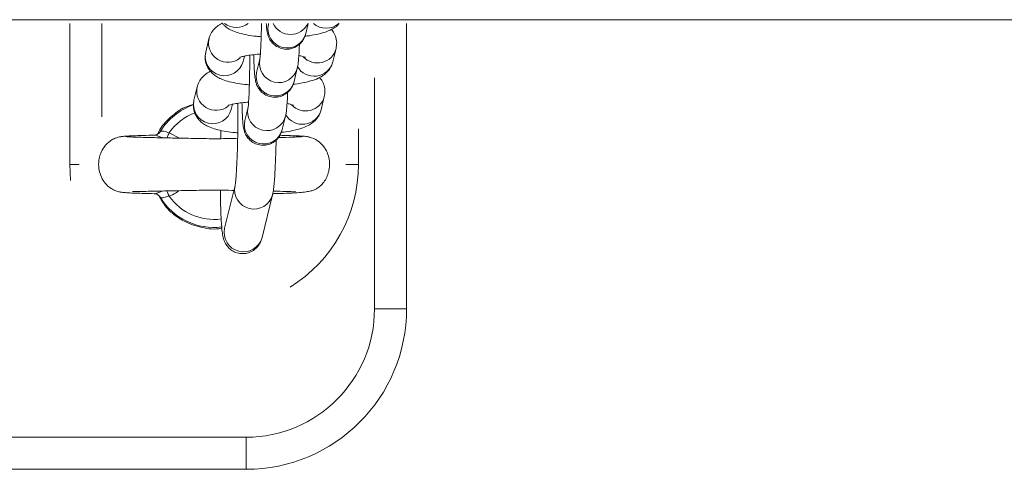
# Model space of a CAD drawing. Units: millimetres. Extents: x 0 to 8.1, y 0.2 to 14.5.
# Drawn here: x 4.3 to 4.5, y 4.5 to 4.6 of the extents above; entities that cross this region are included whole.
import ezdxf

# ---------------------------------------------------------------- set-up
doc = ezdxf.new("R2010")
doc.units = ezdxf.units.MM

# ---------------------------------------------------------------- blocks, each defined once
blk = doc.blocks.new('K115')
at = {"linetype": 'Continuous', "lineweight": 15}
for p, q in [((4845.040290555582, 2276.573005315623), (4849.557253052983, 2276.573005315626)), ((4847.151122861569, 2276.572409687827), (4847.151122861569, 2276.55045968757)), ((4847.156122856801, 2276.572409687827), (4847.156122856801, 2276.557862592193)), ((4847.182126455968, 2276.572409687827), (4847.182094865506, 2276.572280800233)), ((4847.187921875184, 2276.570850594232), (4847.188304537003, 2276.572409687827)), ((4847.203622811501, 2276.572409685033), (4847.203622811501, 2276.527959687898)), ((4847.172831528847, 2276.570027508104), (4847.172321253483, 2276.56794843849)), ((4847.172321253483, 2276.56794843849), (4847.17228990144, 2276.567608904356)), ((4847.192129963105, 2276.566422764475), (4847.192640238469, 2276.568501832227)), ((4847.178148322766, 2276.566518232489), (4847.178345494931, 2276.567321611831)), ((4847.180768066113, 2276.566875223333), (4847.180257790749, 2276.56479615465)), ((4847.186084860032, 2276.563365947718), (4847.186595135396, 2276.56544501547)), ((4847.19862281627, 2276.527959687898), (4847.19862281627, 2276.563960908244)), ((4847.170994513695, 2276.562542860659), (4847.170484178727, 2276.560463791976)), ((4847.170484178727, 2276.560463791976), (4847.170452826684, 2276.560124257842)), ((4847.190292888348, 2276.558938117029), (4847.190803163712, 2276.561017185712)), ((4847.176311248009, 2276.559033585044), (4847.176508420174, 2276.559836964386)), ((4847.178931050961, 2276.559390575888), (4847.178420715993, 2276.557311507205)), ((4847.184247785275, 2276.555881300738), (4847.184758060639, 2276.557960368956)), ((4847.196122818654, 2276.55045968757), (4847.196122818654, 2276.555977829995)), ((4847.158962124055, 2276.554743393587), (4847.158960216706, 2276.554715356121)), ((4847.164300494855, 2276.554997755477), (4847.164317064946, 2276.555019024091)), ((4847.166614824002, 2276.555397355726), (4847.168229811852, 2276.554552196322)), ((4847.188544743722, 2276.554649445491), (4847.188516908353, 2276.554668566475)), ((4847.151122861569, 2276.55045968757), (4847.151264303391, 2276.54794032898)), ((4847.151122861569, 2276.55045968757), (4847.152597301667, 2276.55045968757)), ((4847.196122818654, 2276.55045968757), (4847.194136076634, 2276.55045968757)), ((4847.176905387108, 2276.547164634599), (4847.17527245826, 2276.540511614906)), ((4847.181099467938, 2276.539081408905), (4847.182732456391, 2276.545734427899)), ((4847.203622811501, 2276.527959687898), (4847.19862281627, 2276.527959687898)), ((4847.101122849648, 2276.507959686483), (4847.178622835343, 2276.507959686483)), ((4847.178622835343, 2276.502959687526), (4847.178622835343, 2276.507959686483)), ((4847.178622835343, 2276.502959687526), (4846.79362284488, 2276.502959687527))]:
    blk.add_line(p, q, dxfattribs=at)
at = {"linetype": 'Continuous', "lineweight": 15, "flags": 128}
for points in [[(4847.166269653504, 2276.554576443771), (4847.166307562058, 2276.554666603713), (4847.16636174268, 2276.554795508536), (4847.166420691674, 2276.554935756402), (4847.166483336156, 2276.555084703287), (4847.166548424428, 2276.555239542185), (4847.166614824002, 2276.555397355726)], [(4847.166614824002, 2276.545521985071), (4847.166548484032, 2276.545679798613), (4847.16648339576, 2276.545834638441), (4847.166420751279, 2276.545983585792), (4847.166361802285, 2276.546123833891), (4847.166307562058, 2276.546252739879), (4847.16627370662, 2276.546333354462)]]:
    blk.add_lwpolyline(points, dxfattribs=at)
at = {"linetype": 'Continuous', "lineweight": 15}
for centre, radius, start, end in [((4847.177097403472, 2276.574825336121), 0.003042551233605717, 232.5566493482469, 307.4433506517531), ((4847.185532354777, 2276.573723460066), 0.003018540421973745, 205.800201859501, 334.1997981404991), ((4847.191078030532, 2276.574723837955), 0.003037580120298589, 229.6266804048306, 310.3733195951694), ((4847.18501947518, 2276.571610941057), 0.003000342158609753, 167.0993644438793, 345.3200148462885), ((4847.175769110132, 2276.569375758299), 0.003008841714258164, 167.3541385472007, 309.0825354375264), ((4847.175245951084, 2276.56727881659), 0.003000374901438489, 167.1041560353092, 345.3154946220333), ((4847.189744175805, 2276.569259653096), 0.002993539632336286, 222.3737767355646, 345.4106784052932), ((4847.183692193271, 2276.566205526075), 0.003000309737160874, 167.7231131252526, 346.0360951645928), ((4847.189225884502, 2276.567200357003), 0.003006380326621039, 209.6357210668131, 345.0101797490148), ((4847.183182446394, 2276.564126361312), 0.003000372269815146, 167.1007859774073, 345.3188473975297), ((4847.173932080536, 2276.561891147117), 0.003008878247354904, 167.3549660123595, 309.0823247818994), ((4847.173408884563, 2276.559794203135), 0.003000375551450844, 167.1048065248134, 345.3148268965264), ((4847.18790715212, 2276.561774800093), 0.00299343820110669, 222.370198110799, 345.4142570600587), ((4847.173622839738, 2276.550459687582), 0.009822388195013498, 109.3827800517035, 148.5516238938668), ((4847.173622839738, 2276.550459687582), 0.00857281653879413, 109.9872720088344, 144.8325493952396), ((4847.181855118482, 2276.558720878993), 0.00300030962989429, 167.7231197335156, 346.0361058498996), ((4847.187388812134, 2276.559715692927), 0.003006373717953198, 209.6354076468001, 345.0104741966238), ((4847.181345371697, 2276.556641714359), 0.003000372218436135, 167.1007953460241, 345.3188466365918), ((4847.173622839738, 2276.550459687582), 0.02250000000000206, 301.8005934372538, 0), ((4847.179830016414, 2276.546494881377), 0.003000386259923594, 167.1228784592979, 345.3198122979057), ((4847.173622839738, 2276.550459687582), 0.00982238819501471, 211.4483101297378, 277.0124224962047), ((4847.173622839738, 2276.550459687582), 0.008572816538795951, 215.1677340311362, 277.475323734103), ((4847.178197074526, 2276.539841782589), 0.00300034258814245, 167.0998925165316, 345.3194868242803), ((4847.178622839738, 2276.527959687583), 0.02000000000000011, 270, 0), ((4847.178622839738, 2276.527959687583), 0.02500000000000012, 270, 0)]:
    blk.add_arc(centre, radius, start, end, dxfattribs=at)
for points, knots in [([(4847.174902551835, 2276.572458284239), (4847.174872402075, 2276.572446187577), (4847.174595997518, 2276.572335288769), (4847.174122410774, 2276.572001617558), (4847.173487310011, 2276.57140746382), (4847.173042603531, 2276.570718432862), (4847.172891575609, 2276.570224063154), (4847.172831528847, 2276.570027508104)], [0, 0, 0, 0, 0.03433433365326661, 0.3147675671999001, 0.5757015188783504, 0.8313043705323591, 1, 1, 1, 1]), ([(4847.174902551835, 2276.572458284239), (4847.175001210149, 2276.572339101193), (4847.175279649278, 2276.572002736003), (4847.175850049218, 2276.57161096196), (4847.176616572672, 2276.57121312335), (4847.177588827901, 2276.570882252814), (4847.178806863779, 2276.570610845989), (4847.179964132502, 2276.570430085879), (4847.180716495298, 2276.570370296575), (4847.180962019627, 2276.570350785071)], [0, 0, 0, 0, 0.06558109973954196, 0.1850867225423241, 0.3228175351170692, 0.5036786092585538, 0.7125315527939902, 0.9061882144461556, 1, 1, 1, 1]), ([(4847.18100261039, 2276.572409687827), (4847.181001820111, 2276.572306075139), (4847.180997330585, 2276.571717458001), (4847.180974360547, 2276.570674656717), (4847.180933979326, 2276.569371362343), (4847.180882236659, 2276.568260247657), (4847.18082497139, 2276.567437060975), (4847.180783682769, 2276.56699650506), (4847.180751858881, 2276.566802388105), (4847.180758706896, 2276.566834077663), (4847.180759959881, 2276.566839875916)], [0, 0, 0, 0, 0.03814298740439224, 0.2166879021121606, 0.3945617085378384, 0.5708496445404373, 0.7436787386946129, 0.88214727085735, 0.9784364284704463, 1, 1, 1, 1]), ([(4847.181753986542, 2276.572409687827), (4847.181763524092, 2276.572259884944), (4847.181795922794, 2276.571751010135), (4847.181851250821, 2276.571299064014), (4847.181964106276, 2276.570749229293), (4847.182122412612, 2276.570269024928), (4847.182414044244, 2276.5697232499), (4847.182873352218, 2276.569179967511), (4847.183543780425, 2276.56870509819), (4847.184392333108, 2276.568413942854), (4847.185317043594, 2276.568389827944), (4847.186161309545, 2276.568631365996), (4847.186829618015, 2276.569045600775), (4847.18730651471, 2276.569528312725), (4847.187624697754, 2276.570020240886), (4847.187826195354, 2276.570490375736), (4847.187888867223, 2276.570726324803), (4847.187921875184, 2276.570850594232)], [0, 0, 0, 0, 0.05968117214559726, 0.202734717172321, 0.2627664605474412, 0.3175564627044773, 0.369208982849705, 0.4300807190773916, 0.4993520776049953, 0.5750161346250834, 0.6530340622903172, 0.7287020372282504, 0.7931367396221402, 0.8501358819818791, 0.90118355587389, 0.9479554494847777, 0.9999999999999999, 0.9999999999999999, 0.9999999999999999, 0.9999999999999999]), ([(4847.187793904011, 2276.57043594707), (4847.187903480746, 2276.570446773876), (4847.188530367598, 2276.570508713869), (4847.189564909572, 2276.570696666331), (4847.190848065146, 2276.571009568871), (4847.191846327778, 2276.571414616698), (4847.192628217861, 2276.571874441499), (4847.19298989136, 2276.57225476142), (4847.193137221997, 2276.572409687827)], [0, 0, 0, 0, 0.04738084565224131, 0.271065106099345, 0.5076465994856254, 0.7463335620703243, 0.8966669180389158, 1, 1, 1, 1]), ([(4847.192640238469, 2276.568501832227), (4847.192691460855, 2276.568828044065), (4847.192794746687, 2276.569485824069), (4847.192569826556, 2276.570435691071), (4847.192235998024, 2276.57111313716), (4847.191972823992, 2276.57139446256), (4847.19189595527, 2276.571476632992)], [0, 0, 0, 0, 0.3019309186757482, 0.6088194796945071, 0.8857427288748683, 1, 1, 1, 1]), ([(4847.186595135396, 2276.56544501547), (4847.186626773382, 2276.56559513896), (4847.1867054281, 2276.565968358691), (4847.186771029457, 2276.5665592278), (4847.186846224929, 2276.567482977537), (4847.186898464928, 2276.568393843945), (4847.186920748226, 2276.569037608122), (4847.186926298802, 2276.569197964186)], [0, 0, 0, 0, 0.1482758713832061, 0.36862639430872, 0.6304818950614856, 0.9079562492201099, 1, 1, 1, 1]), ([(4847.172262542908, 2276.567312497908), (4847.172248144741, 2276.567198698077), (4847.17219186028, 2276.566753838499), (4847.172395706479, 2276.566007839275), (4847.172810826728, 2276.565209726964), (4847.173367923145, 2276.564594391371), (4847.174009368782, 2276.564120859662), (4847.174780892438, 2276.563730547338), (4847.175751330063, 2276.563396885085), (4847.176969991411, 2276.563126386255), (4847.178127079728, 2276.562945427289), (4847.17887943714, 2276.5628856462), (4847.179124944871, 2276.562866138557)], [0, 0, 0, 0, 0.0334726429244214, 0.1308492778464725, 0.2187180312594304, 0.3038321685983914, 0.3928674511072189, 0.4954773626819078, 0.6302278548443758, 0.7858295922453644, 0.9301123508442495, 1, 1, 1, 1]), ([(4847.177626901333, 2276.567121515313), (4847.177641703332, 2276.567128484478), (4847.177675572298, 2276.567144430866), (4847.178022141, 2276.567256621265), (4847.178620132237, 2276.56739184784), (4847.179505935368, 2276.567528645232), (4847.180279415387, 2276.567619323527), (4847.18076253141, 2276.567644155761), (4847.180836730664, 2276.567647969613)], [0, 0, 0, 0, 0.1303818289500984, 0.2983311762316009, 0.4948562810000384, 0.7167835724751411, 0.9565022754918234, 1, 1, 1, 1]), ([(4847.179171436494, 2276.567469964067), (4847.179173708698, 2276.567004892052), (4847.179178292255, 2276.566066736032), (4847.179165350291, 2276.56460596242), (4847.179138080025, 2276.563189419371), (4847.179096794189, 2276.561886859816), (4847.179045173515, 2276.560775561366), (4847.178987953244, 2276.559952425042), (4847.178946701303, 2276.559511852985), (4847.178914781825, 2276.559317745004), (4847.178921631493, 2276.559349429544), (4847.178922885125, 2276.559355228471)], [0, 0, 0, 0, 0.1333345166043845, 0.268966042818199, 0.4046650136125758, 0.5398498813214008, 0.6738322390064281, 0.8051852775654098, 0.9104239743232233, 0.9836057307703208, 1, 1, 1, 1]), ([(4847.17981135196, 2276.567553617323), (4847.179818217839, 2276.567229821663), (4847.179834732146, 2276.566451005156), (4847.179879012058, 2276.56541083604), (4847.179945871722, 2276.564423179862), (4847.180013963948, 2276.56381091107), (4847.180127034054, 2276.563265144473), (4847.180285421521, 2276.562784222559), (4847.180577009382, 2276.562238667391), (4847.181036343309, 2276.561695315522), (4847.181706709524, 2276.56122044111), (4847.182555280912, 2276.560929290578), (4847.183480005635, 2276.560905180746), (4847.184324291884, 2276.561146707209), (4847.184992545737, 2276.561560960159), (4847.185469427235, 2276.562043686651), (4847.185787722042, 2276.562535585262), (4847.185989079698, 2276.563005728264), (4847.186051817434, 2276.563241678087), (4847.186084860032, 2276.563365947718)], [0, 0, 0, 0, 0.07088033608427687, 0.1704864587555901, 0.2725625006999879, 0.3832292764525742, 0.4296732709142693, 0.4720575130038135, 0.5120176792104983, 0.5591073256321321, 0.6126928358116782, 0.6712268782193185, 0.7315856821948427, 0.7901227362185257, 0.8399670831208025, 0.8840609118140612, 0.9235536146307196, 0.959737354752563, 1, 1, 1, 1]), ([(4847.185956829255, 2276.562951299625), (4847.186066424889, 2276.562962130169), (4847.186693349738, 2276.563024084613), (4847.187728129084, 2276.563211410218), (4847.189009944393, 2276.5635272205), (4847.190012682339, 2276.563922754366), (4847.190841942221, 2276.56443957727), (4847.191473441865, 2276.565045121864), (4847.191919000744, 2276.565731484083), (4847.192069948235, 2276.566226108056), (4847.192129963105, 2276.566422764475)], [0, 0, 0, 0, 0.03748983771219959, 0.2144548087282695, 0.4016110012331827, 0.5904456746690818, 0.7093780415741368, 0.8200479570924533, 0.9284532765794364, 1, 1, 1, 1]), ([(4847.186836713021, 2276.567419600005), (4847.187048957409, 2276.567378509074), (4847.187462334495, 2276.567298478462), (4847.18781502659, 2276.567183174242), (4847.187841422876, 2276.567171075379), (4847.187852376168, 2276.567166054884)], [0, 0, 0, 0, 0.3817104912907744, 0.7434371755468213, 1, 1, 1, 1]), ([(4847.173065536683, 2276.564973637725), (4847.173035386973, 2276.564961540817), (4847.172758992127, 2276.564850643458), (4847.172285384192, 2276.564516944584), (4847.171650237872, 2276.563922834642), (4847.171205502881, 2276.563233780067), (4847.171054536469, 2276.562739415283), (4847.170994513695, 2276.562542860659)], [0, 0, 0, 0, 0.03433436818914255, 0.3147573447891733, 0.5756996812002514, 0.8313023253932, 1, 1, 1, 1]), ([(4847.190803163712, 2276.561017185712), (4847.190854388483, 2276.561343398038), (4847.190957677924, 2276.562001171368), (4847.190732733939, 2276.562951001196), (4847.190398983988, 2276.563628550718), (4847.19013577207, 2276.563909819891), (4847.190058880513, 2276.563991986478)], [0, 0, 0, 0, 0.3019345166891108, 0.608819645714339, 0.8857252837524194, 0.9999999999999999, 0.9999999999999999, 0.9999999999999999, 0.9999999999999999]), ([(4847.184758060639, 2276.557960368956), (4847.184789727227, 2276.558110488555), (4847.184868448045, 2276.558483674873), (4847.184933894307, 2276.559074606569), (4847.185009288461, 2276.559998349835), (4847.18506132632, 2276.560909154826), (4847.185083708692, 2276.561552959966), (4847.18508928365, 2276.561713317672)], [0, 0, 0, 0, 0.1482850630738189, 0.3686257949006231, 0.6304810462878244, 0.9079609520533555, 1, 1, 1, 1]), ([(4847.175789826577, 2276.559636867868), (4847.175804629062, 2276.559643837069), (4847.175838499149, 2276.559659783542), (4847.176185050629, 2276.559771971079), (4847.17678308006, 2276.559907206326), (4847.177668859427, 2276.560043995517), (4847.178442351474, 2276.560134685278), (4847.17892549611, 2276.560159508838), (4847.178999715512, 2276.560163322168)], [0, 0, 0, 0, 0.1303815931665609, 0.2983306563136762, 0.4948462841734454, 0.7167731743134673, 0.9564914438209385, 1, 1, 1, 1]), ([(4847.177974277203, 2276.560068969878), (4847.177981139344, 2276.559745174832), (4847.177997644681, 2276.558966358729), (4847.17804201452, 2276.557926171061), (4847.178108873754, 2276.556938542088), (4847.178176869625, 2276.55632630625), (4847.178289973259, 2276.555780457394), (4847.178448330331, 2276.555299611835), (4847.178739950376, 2276.554753993583), (4847.179199259313, 2276.554210682331), (4847.179869650338, 2276.553735776547), (4847.180718229468, 2276.553444659611), (4847.181642954399, 2276.553420530368), (4847.182487212431, 2276.553662078526), (4847.183155538823, 2276.554076283659), (4847.183632343716, 2276.554559057286), (4847.183950641213, 2276.55505091866), (4847.184152010643, 2276.555521098924), (4847.184214744038, 2276.555757034919), (4847.184247785275, 2276.555881300738)], [0, 0, 0, 0, 0.07088027510388539, 0.1704865478203065, 0.2725656060123307, 0.3832321251803235, 0.4296729542106121, 0.472059728385423, 0.5120182522617404, 0.5591088696713031, 0.6126943730216706, 0.6712320255202696, 0.7315870033143781, 0.7901240498778355, 0.8399709920938454, 0.8840630988922313, 0.9235557966757619, 0.9597373788317415, 1, 1, 1, 1]), ([(4847.170428448384, 2276.559807207698), (4847.169863193543, 2276.559637552252), (4847.168423496708, 2276.559205442005), (4847.167286251342, 2276.558190619872), (4847.166595512097, 2276.55757423796)], [0, 0, 0, 0, 0.3926207429031275, 1, 1, 1, 1]), ([(4847.170427911942, 2276.559853988962), (4847.170412174498, 2276.559731480178), (4847.170353908959, 2276.559277909633), (4847.170558228617, 2276.558523237934), (4847.170973855508, 2276.557725036153), (4847.171530886659, 2276.557109763401), (4847.172172373824, 2276.556636198726), (4847.172943847422, 2276.556245915773), (4847.173914289603, 2276.555912245656), (4847.175132768534, 2276.555641672967), (4847.176297859348, 2276.555459802514), (4847.177058807576, 2276.555399464117), (4847.177312784856, 2276.555379325321)], [0, 0, 0, 0, 0.03585691788456365, 0.1327549025972827, 0.2201860624418455, 0.3048838461620273, 0.3934805026652991, 0.4955886084669695, 0.6296716966292502, 0.7845068731050578, 0.928076108460889, 0.9999999999999999, 0.9999999999999999, 0.9999999999999999, 0.9999999999999999]), ([(4847.177332812016, 2276.55998506889), (4847.177335377202, 2276.559619795053), (4847.177342091753, 2276.558663666556), (4847.177335039699, 2276.557048335559), (4847.17731356396, 2276.555215021701), (4847.177276385734, 2276.553438757069), (4847.177225446005, 2276.551779653013), (4847.17716251617, 2276.550289397555), (4847.17709064712, 2276.549021794544), (4847.177015927909, 2276.548061391785), (4847.1769535865, 2276.547464955879), (4847.176906909725, 2276.547172825064), (4847.17690679382, 2276.547172760177), (4847.176906758015, 2276.547172740132)], [0, 0, 0, 0, 0.066171485042575, 0.1732082510865111, 0.2803496958230222, 0.3874303596222365, 0.4942800006750628, 0.6006730111771812, 0.7062060527545387, 0.8100352964465027, 0.8973448181639913, 0.9682883952192555, 1, 1, 1, 1]), ([(4847.184119754498, 2276.555466653111), (4847.184229349871, 2276.555477483423), (4847.184856263434, 2276.555539435577), (4847.1858910921, 2276.555726771932), (4847.187172857653, 2276.556042567562), (4847.188175574295, 2276.556438106216), (4847.189004941749, 2276.556954934131), (4847.189636434097, 2276.557560458778), (4847.190081926101, 2276.558246865401), (4847.190232871877, 2276.558741463441), (4847.190292888348, 2276.558938117029)], [0, 0, 0, 0, 0.03748982585673616, 0.214451389937653, 0.4016116629240781, 0.5904463133366297, 0.7093783443481497, 0.8200482666053314, 0.9284506786446911, 1, 1, 1, 1]), ([(4847.184999638264, 2276.559934952559), (4847.185211886405, 2276.559893860696), (4847.1856252919, 2276.559813824177), (4847.185977943675, 2276.559698530397), (4847.186004345987, 2276.559686428869), (4847.186015301411, 2276.559681407439)], [0, 0, 0, 0, 0.3816913738169882, 0.7434378927061408, 1, 1, 1, 1]), ([(4847.166595512097, 2276.55757423796), (4847.16589686104, 2276.55687405981), (4847.165175760893, 2276.556151383499), (4847.164831212171, 2276.555206332282), (4847.164820485776, 2276.555176911207)], [0, 0, 0, 0, 0.9688682748485884, 1, 1, 1, 1]), ([(4847.165222161477, 2276.555561093411), (4847.165154765711, 2276.555468482661), (4847.165023209213, 2276.555287706527), (4847.164758299122, 2276.55512285978), (4847.164532732244, 2276.555042956008), (4847.164390952177, 2276.555025088567), (4847.164361976625, 2276.555025288931), (4847.164357238476, 2276.555025321694)], [0, 0, 0, 0, 0.2737859795173762, 0.5344300910189075, 0.7619620835937959, 0.9610754863727664, 1, 1, 1, 1]), ([(4847.165243261521, 2276.55558432339), (4847.165260003003, 2276.555599061509), (4847.165307165819, 2276.555640580605), (4847.165494518114, 2276.555673750352), (4847.165803756834, 2276.555635053977), (4847.166183019662, 2276.555512941461), (4847.166470234687, 2276.555436059511), (4847.166614824002, 2276.555397355726)], [0, 0, 0, 0, 0.1209468127423281, 0.3407220767725643, 0.5597737085683274, 0.7783820054492189, 1, 1, 1, 1]), ([(4847.174688094323, 2276.55576032473), (4847.174677589083, 2276.555478658464), (4847.174662288724, 2276.555068425535), (4847.174652393007, 2276.554612988801), (4847.174649291699, 2276.554470255302)], [0, 0, 0, 0, 0.6866008222100234, 1, 1, 1, 1]), ([(4847.159125321572, 2276.55478449099), (4847.158821674584, 2276.554720515095), (4847.158241571949, 2276.554598292292), (4847.15730186879, 2276.554078436959), (4847.156488133452, 2276.553278761276), (4847.155951840327, 2276.5522847995), (4847.1556533579, 2276.551257115661), (4847.15558948503, 2276.550175988759), (4847.155814317422, 2276.548991236819), (4847.156290080834, 2276.54796502366), (4847.156992231953, 2276.547119013939), (4847.157769956055, 2276.54655879209), (4847.158539619804, 2276.546243216933), (4847.159068161495, 2276.546136857637), (4847.159510660285, 2276.54608667204), (4847.160172174007, 2276.546035278021), (4847.16108838959, 2276.545990065672), (4847.16242938937, 2276.545942779327), (4847.16368161733, 2276.545912470102), (4847.164349430268, 2276.545896306198)], [0, 0, 0, 0, 0.04114213560435674, 0.07860002638453055, 0.1419078930240324, 0.1912555833570526, 0.2290057663290148, 0.2852735031704222, 0.3345267855872256, 0.3871758385138878, 0.4337092987838334, 0.4778284564371168, 0.5201171947181533, 0.5694091426606444, 0.633823487430076, 0.6991080923369388, 0.777154109327996, 0.8811563281932869, 1, 1, 1, 1]), ([(4847.16431724376, 2276.555016448984), (4847.164027955869, 2276.555009652659), (4847.163043914508, 2276.554986534285), (4847.161683981404, 2276.554944481398), (4847.16031388159, 2276.554890609845), (4847.159347545201, 2276.554834174251), (4847.159092295576, 2276.554795106446), (4847.158964269822, 2276.554775511177)], [0, 0, 0, 0, 0.09343646176667679, 0.3178333616001139, 0.543799223904191, 0.7711830215278033, 1, 1, 1, 1]), ([(4847.177330845063, 2276.554523878062), (4847.176334797619, 2276.554496503676), (4847.174361846129, 2276.554442281017), (4847.171892244201, 2276.554481680263), (4847.169884095693, 2276.554527396087), (4847.168062896885, 2276.554552736401), (4847.165762255299, 2276.55459865834), (4847.1637477297, 2276.554641358345), (4847.16219991367, 2276.554682403139), (4847.161124009225, 2276.554717471372), (4847.160253940478, 2276.554755584896), (4847.159986620731, 2276.554781958581), (4847.159847968285, 2276.55479563799)], [0, 0, 0, 0, 0.1273395330858946, 0.2522316816412877, 0.30677021963889, 0.3850798016811384, 0.4936004497889457, 0.6321992721775355, 0.7129119512282259, 0.8011580637877158, 0.8968653787815666, 1, 1, 1, 1]), ([(4847.164317064946, 2276.555019024091), (4847.164317238627, 2276.555020129789), (4847.16431788677, 2276.555024256038), (4847.164340331409, 2276.555019988136), (4847.164356761639, 2276.555016863888)], [0, 0, 0, 0, 0.2679664688755811, 1, 1, 1, 1]), ([(4847.164356761639, 2276.555016863888), (4847.164401223234, 2276.555015742452), (4847.164488717216, 2276.555013535627), (4847.164741431602, 2276.55493090027), (4847.165043807695, 2276.554816985676), (4847.165272408083, 2276.554723395247), (4847.165495872603, 2276.554630356668), (4847.165541258374, 2276.554613586999), (4847.165567868416, 2276.554603754806)], [0, 0, 0, 0, 0.2789915593846949, 0.5490150153564535, 0.6101078437261661, 0.9248445233996743, 0.9559357435674032, 1, 1, 1, 1]), ([(4847.182732456391, 2276.545734427899), (4847.182764983902, 2276.545884944281), (4847.182862227015, 2276.546334922789), (4847.182948942627, 2276.547070715667), (4847.18305010226, 2276.548212519176), (4847.183133629535, 2276.54956037027), (4847.183205218518, 2276.551132877777), (4847.183259240926, 2276.552702830006), (4847.183282423814, 2276.553782985714), (4847.183292442029, 2276.554249762355)], [0, 0, 0, 0, 0.08507436965163352, 0.2543353599779382, 0.4083769842070529, 0.5711045914788019, 0.7278459549836026, 0.8823918164167917, 1, 1, 1, 1]), ([(4847.182930463021, 2276.545904226165), (4847.183061281882, 2276.545907244918), (4847.18401582478, 2276.545929271776), (4847.185365272414, 2276.545978692457), (4847.186896562198, 2276.54606234977), (4847.187944386955, 2276.54616907435), (4847.18867401679, 2276.546302816982), (4847.189196314529, 2276.546470663052), (4847.189579970741, 2276.546656712786), (4847.189925679641, 2276.546892586799), (4847.190286303487, 2276.547188550187), (4847.190758337461, 2276.547701917551), (4847.191215288258, 2276.548474721548), (4847.191513758052, 2276.549346099514), (4847.191667281644, 2276.550439850819), (4847.191547705856, 2276.551544938992), (4847.191131376777, 2276.55264476916), (4847.190496687103, 2276.553578964466), (4847.189495181428, 2276.554438899876), (4847.188605210093, 2276.554671858943), (4847.188137107556, 2276.554794389552)], [0, 0, 0, 0, 0.02059692323558496, 0.1502890818488286, 0.2624952762283428, 0.356840256071495, 0.432912742611527, 0.4903059012349646, 0.5295179929248461, 0.5465624032593458, 0.5640986824115675, 0.6012374363508525, 0.6408073686678157, 0.6818885620990327, 0.7237328778293266, 0.7870863378065277, 0.8291918791943563, 0.8789839433669284, 0.9363485981521062, 1, 1, 1, 1]), ([(4847.187389426892, 2276.554795359524), (4847.187264495034, 2276.554782656576), (4847.18702441696, 2276.554758245671), (4847.18603567847, 2276.554713512586), (4847.184941611086, 2276.554676909089), (4847.183855487325, 2276.554652339042), (4847.183667593663, 2276.554648088554)], [0, 0, 0, 0, 0.2590227691617766, 0.4977568449360916, 0.9131145926557346, 1, 1, 1, 1]), ([(4847.18839483804, 2276.55475224022), (4847.188204160831, 2276.554781387161), (4847.187830187983, 2276.554838552695), (4847.18665157898, 2276.554906781087), (4847.185346699757, 2276.554958485819), (4847.184304888815, 2276.554985929182), (4847.183896594708, 2276.554996684456)], [0, 0, 0, 0, 0.2871447461998722, 0.5631734330851298, 0.8288041468024999, 1, 1, 1, 1]), ([(4847.160920017426, 2276.546260964155), (4847.160977428045, 2276.546246180857), (4847.161105680064, 2276.546213155819), (4847.162005853628, 2276.546237075513), (4847.163234543033, 2276.54626447194), (4847.164691208876, 2276.54629800556), (4847.166665183798, 2276.54634058518), (4847.169260209024, 2276.546377362152), (4847.172051476917, 2276.546451020704), (4847.174441333603, 2276.546466181574), (4847.175854474019, 2276.546422407718), (4847.176608775339, 2276.546409431211), (4847.176719539826, 2276.54640752569)], [0, 0, 0, 0, 0.09308115145725142, 0.2079379299156251, 0.3137571631033208, 0.4096957619458731, 0.4967171198817042, 0.6519306958113851, 0.8040017326174688, 0.89038102699372, 0.9839031314201236, 1, 1, 1, 1]), ([(4847.165567629998, 2276.546315969696), (4847.165428572695, 2276.546259472304), (4847.16512523982, 2276.546136231625), (4847.164842900635, 2276.546024722532), (4847.164584123688, 2276.545937175757), (4847.164460989349, 2276.545906366694), (4847.164320157067, 2276.545888796622), (4847.164309822873, 2276.545906052558), (4847.164300494855, 2276.545921628393)], [0, 0, 0, 0, 0.1865193025615229, 0.4068641887317315, 0.4537995796065717, 0.6888152312941916, 0.7191132916706166, 1, 1, 1, 1]), ([(4847.168187730973, 2276.546364808718), (4847.168005013157, 2276.546237933514), (4847.167514199457, 2276.545897123351), (4847.166961664097, 2276.545666655461), (4847.166614824002, 2276.545521985071)], [0, 0, 0, 0, 0.3722752954987128, 1, 1, 1, 1]), ([(4847.174599700635, 2276.546450377472), (4847.174602565303, 2276.546197588394), (4847.174612194997, 2276.545347827978), (4847.174645650837, 2276.544031075262), (4847.174698914082, 2276.54254863345), (4847.174768005748, 2276.541274253182), (4847.174856101509, 2276.54019938667), (4847.174948324215, 2276.539485646673), (4847.175076115807, 2276.538903315188), (4847.175259244921, 2276.538379657791), (4847.175576604634, 2276.53781455801), (4847.176070505197, 2276.537261767601), (4847.176775124179, 2276.53679890563), (4847.177646579337, 2276.536537810397), (4847.17857066566, 2276.536551386103), (4847.179397907493, 2276.536822068207), (4847.180043599074, 2276.537251495511), (4847.180500861798, 2276.537740946851), (4847.180802162301, 2276.538229632102), (4847.180999451598, 2276.538701082114), (4847.181062851329, 2276.53894216889), (4847.181099467938, 2276.539081408905)], [0, 0, 0, 0, 0.03778083006229901, 0.1270017440570173, 0.216683070257595, 0.3072828669186973, 0.3999736899023937, 0.4991119598550177, 0.5500651690420657, 0.5878411302908375, 0.6206589843800523, 0.6573389376710044, 0.6980535102311956, 0.7415911508141301, 0.7861201495970868, 0.8284538250253971, 0.8649981022048943, 0.8978658534134718, 0.9282316886590829, 0.9585501079039214, 1, 1, 1, 1]), ([(4847.182958596413, 2276.546288193932), (4847.183293164833, 2276.546280690397), (4847.184215681114, 2276.546260000654), (4847.185370351131, 2276.54623072678), (4847.186227579106, 2276.546189624051), (4847.186273605334, 2276.54622828844), (4847.186292224591, 2276.546243929567)], [0, 0, 0, 0, 0.1815327038232582, 0.5005459719068035, 0.7979529911551458, 1, 1, 1, 1]), ([(4847.164361530011, 2276.545893246804), (4847.164395536632, 2276.545891442504), (4847.164473352561, 2276.5458873138), (4847.164711370542, 2276.54582094017), (4847.165006199484, 2276.545653337919), (4847.165155009846, 2276.545446899535), (4847.165230506127, 2276.545342166705)], [0, 0, 0, 0, 0.1760305740351023, 0.4028034133525079, 0.6970229720417189, 1, 1, 1, 1]), ([(4847.165004127686, 2276.545675899631), (4847.165347402045, 2276.545023833042), (4847.1659538923, 2276.543871774871), (4847.16738726635, 2276.542595078866), (4847.169201136761, 2276.541364182984), (4847.171694308064, 2276.54055385329), (4847.173812025845, 2276.540269107276), (4847.174788970396, 2276.54054174957), (4847.174833231633, 2276.540554101842)], [0, 0, 0, 0, 0.1895821744410925, 0.3349499839262265, 0.480248424925488, 0.7370018752781824, 0.9880846642544382, 1, 1, 1, 1]), ([(4847.166614824002, 2276.545521985071), (4847.1665333311, 2276.545502353922), (4847.166309405852, 2276.545448411675), (4847.165965758828, 2276.545329081708), (4847.165623373949, 2276.545252951873), (4847.165353924146, 2276.545257736969), (4847.165280078328, 2276.54530933618), (4847.165243261521, 2276.545335061645)], [0, 0, 0, 0, 0.1245774995268278, 0.3423126076126755, 0.5622491160304536, 0.781753526518445, 1, 1, 1, 1]), ([(4847.182945185368, 2276.545921628393), (4847.182952064682, 2276.545908573793), (4847.182961072453, 2276.545891480105), (4847.182902709276, 2276.545900405611), (4847.182888918584, 2276.545902514627)], [0, 0, 0, 0, 0.7637089755866806, 1, 1, 1, 1])]:
    blk.add_open_spline(points, degree=3, knots=knots, dxfattribs=at)
blk = doc.blocks.new('KATOPSI K115')
at = {"color": 6}
blk.add_blockref('K115', (0, 0), dxfattribs=at)

msp = doc.modelspace()

# ---------------------------------------------------------------- block references
msp.add_blockref('KATOPSI K115', (-4842.829793376703, -2272.000459686053))

doc.saveas('drawing.dxf')
